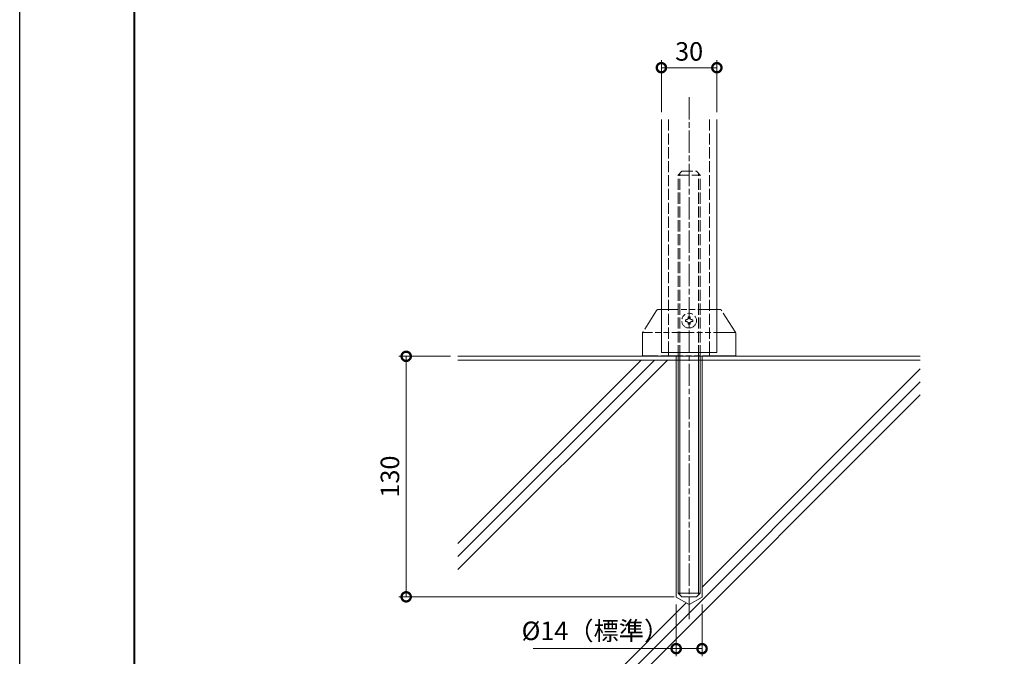
# Model space of a CAD drawing. Units: millimetres. Extents: x 0 to 1680, y 0 to 1188.
# Drawn here: x 0 to 532, y 268 to 612 of the extents above; entities that cross this region are included whole.
import ezdxf

# ---------------------------------------------------------------- set-up
doc = ezdxf.new("R2010")
doc.units = ezdxf.units.MM
for name, pattern in [('AM_ISO02W050', [7.5, 6, -1.5]), ('AM_ISO08W050', [18, 12, -1.5, 3, -1.5]), ('AM_ISO09W050', [22.5, 12, -1.5, 3, -1.5, 3, -1.5])]:
    doc.linetypes.add(name, pattern=pattern)
for name, color, linetype, lineweight in [('AM_0', 7, 'Continuous', 18), ('AM_1', 14, 'Continuous', 40), ('AM_11', 3, 'AM_ISO09W050', 9), ('AM_2', 40, 'Continuous', 9), ('AM_3', 6, 'AM_ISO02W050', 9), ('AM_5', 3, 'Continuous', 9), ('AM_7', 4, 'AM_ISO08W050', 9)]:
    doc.layers.add(name, color=color, linetype=linetype, lineweight=lineweight)
doc.layers.add('AM_VIEWS', color=1, linetype='Continuous', lineweight=25, plot=False)
doc.styles.add('ゴシック', font='txt')
doc.dimstyles.new('VF$0', dxfattribs={"dimtxt": 10, "dimasz": 10, "dimexe": 4, "dimexo": 4, "dimgap": 2.5, "dimtad": 3, "dimdsep": 46, "dimtxsty": 'ゴシック', "dimblk": 'DOTSMALL', "dimcen": 0, "dimclrd": 256, "dimclre": 256, "dimclrt": 2, "dimadec": 0, "dimazin": 2, "dimtp": 0.1, "dimtm": 0.1, "dimtfac": 0.71, "dimtmove": 0, "dimatfit": 3, "dimldrblk": 'OPEN30', "dimfxl": 1, "dimtfill": 1, "dimtfillclr": 256, "dimlwd": -1, "dimlwe": -1, "dimarcsym": 0})

# ---------------------------------------------------------------- blocks, each defined once
blk = doc.blocks.new('A1枠（1：4）DL用 New')
at = {"layer": 'AM_1'}
blk.add_lwpolyline([(-194.5, -138.5), (-194.5, 138.5), (194.5, 138.5), (194.5, -138.5)], close=True, dxfattribs=at)
at = {"layer": 'AM_VIEWS'}
blk.add_lwpolyline([(-210, -148.5), (-210, 148.5), (210, 148.5), (210, -148.5)], close=True, dxfattribs=at)
blk = doc.blocks.new('_DotSmall')
at = {"color": 0, "linetype": 'ByBlock', "const_width": 0.5}
blk.add_lwpolyline([(-0.0625, 0, 1), (0.0625, 0, 1)], format="xyb", close=True, dxfattribs=at)
blk = doc.blocks.new('*D21')
at = {"layer": 'AM_5', "transparency": 16777216}
for p, q in [((355, 295.8), (355, 268)), ((369, 295.8), (369, 268)), ((355, 272), (277.66, 272)), ((369, 272), (355, 272))]:
    blk.add_line(p, q, dxfattribs=at)
at = {"layer": 'Defpoints', "color": 0, "transparency": 16777216}
for p in [(355, 299.8), (369, 299.8), (355, 272)]:
    blk.add_point(p, dxfattribs=at)
at = {"layer": 'AM_5', "transparency": 16777216, "xscale": 10, "yscale": 10, "zscale": 10, "rotation": 180}
blk.add_blockref('_DotSmall', (355, 272), dxfattribs=at)
at = {"layer": 'AM_5', "transparency": 16777216, "xscale": 10, "yscale": 10, "zscale": 10}
blk.add_blockref('_DotSmall', (369, 272), dxfattribs=at)
at = {"layer": 'AM_5', "color": 2, "transparency": 16777216, "insert": (311.33, 280.31), "char_height": 10, "attachment_point": 5, "style": 'ゴシック', "bg_fill": 3, "box_fill_scale": 1.1, "bg_fill_color": 256, "bg_fill_true_color": 13158600, "bg_fill_transparency": 0}
blk.add_mtext('%%c14（標準）', dxfattribs=at)
blk = doc.blocks.new('_Open30')
at = {"color": 0, "linetype": 'ByBlock', "lineweight": -2}
for p, q in [((-1, 0.268), (0, 0)), ((0, 0), (-1, -0.268)), ((0, 0), (-1, 0))]:
    blk.add_line(p, q, dxfattribs=at)
blk = doc.blocks.new('*D28')
at = {"layer": 'AM_5', "transparency": 16777216}
for p, q in [((347, 562), (347, 590)), ((347, 586), (377, 586)), ((377, 562), (377, 590))]:
    blk.add_line(p, q, dxfattribs=at)
at = {"layer": 'Defpoints', "color": 0, "transparency": 16777216}
for p in [(377, 586), (347, 558), (377, 558)]:
    blk.add_point(p, dxfattribs=at)
at = {"layer": 'AM_5', "transparency": 16777216, "xscale": 10, "yscale": 10, "zscale": 10, "rotation": 180}
blk.add_blockref('_DotSmall', (347, 586), dxfattribs=at)
at = {"layer": 'AM_5', "transparency": 16777216, "xscale": 10, "yscale": 10, "zscale": 10}
blk.add_blockref('_DotSmall', (377, 586), dxfattribs=at)
at = {"layer": 'AM_5', "color": 2, "transparency": 16777216, "insert": (362, 593.5), "char_height": 10, "attachment_point": 5, "style": 'ゴシック', "bg_fill": 3, "box_fill_scale": 1.1, "bg_fill_color": 256, "bg_fill_true_color": 13158600, "bg_fill_transparency": 0}
blk.add_mtext('30', dxfattribs=at)
blk = doc.blocks.new('*D29')
at = {"layer": 'AM_5', "transparency": 16777216}
for p, q in [((233, 430), (205, 430)), ((209, 430), (209, 300)), ((354, 300), (205, 300))]:
    blk.add_line(p, q, dxfattribs=at)
at = {"layer": 'Defpoints', "color": 0, "transparency": 16777216}
for p in [(237, 430), (209, 300), (358, 300)]:
    blk.add_point(p, dxfattribs=at)
at = {"layer": 'AM_5', "transparency": 16777216, "xscale": 10, "yscale": 10, "zscale": 10}
for p, rotation in [((209, 430), 90), ((209, 300), 270)]:
    blk.add_blockref('_DotSmall', p, dxfattribs=dict(at, rotation=rotation))
at = {"layer": 'AM_5', "color": 2, "transparency": 16777216, "insert": (201.5, 365), "char_height": 10, "attachment_point": 5, "rotation": 90, "style": 'ゴシック', "bg_fill": 3, "box_fill_scale": 1.1, "bg_fill_color": 256, "bg_fill_true_color": 13158600, "bg_fill_transparency": 0}
blk.add_mtext('130', dxfattribs=at)
blk = doc.blocks.new('I-1101-W')
at = {"layer": 'AM_11'}
for p, q in [((-17.55, 24.54), (-24.93, 12.99)), ((16.7, 25), (-16.7, 25)), ((24.93, 12.99), (17.55, 24.54)), ((-2, 19.5), (-1.5, 19.5)), ((-2, 19.5), (-2, 18.5)), ((-2, 18.5), (-1.5, 18.5)), ((-0.5, 21), (-0.5, 20.5)), ((-0.5, 21), (0.5, 21)), ((-0.5, 17.5), (-0.5, 17)), ((-0.5, 17), (0.5, 17)), ((0.5, 21), (0.5, 20.5)), ((0.5, 17.5), (0.5, 17)), ((1.5, 19.5), (2, 19.5)), ((1.5, 18.5), (2, 18.5)), ((2, 19.5), (2, 18.5)), ((-25.25, 11.91), (-25.25, 0)), ((25.16, 12.5), (-25.16, 12.5)), ((25.25, 11.91), (25.25, 0)), ((-19.25, 0), (-25.25, 0)), ((19.25, 0), (-19.25, 0)), ((25.25, 0), (19.25, 0))]:
    blk.add_line(p, q, dxfattribs=at)
blk.add_circle((0, 19), 4, dxfattribs=at)
for centre, radius, start, end in [((-16.7, 24), 1, 90, 147.3808), ((16.7, 24), 1, 32.6192, 90), ((-1.5, 20.5), 1, 270, 0), ((-1.5, 17.5), 1, 0, 90), ((1.5, 20.5), 1, 180, 270), ((1.5, 17.5), 1, 90, 180), ((-23.25, 11.91), 2, 147.3808, 180), ((23.25, 11.91), 2, 0, 32.6192)]:
    blk.add_arc(centre, radius, start, end, dxfattribs=at)
blk = doc.blocks.new('M12-130')
at = {"layer": 'AM_0'}
for p, q in [((-6, 0), (-6, -128)), ((6, 0), (6, -128)), ((-6, -128), (-4, -130)), ((-4, -130), (4, -130)), ((6, -128), (4, -130))]:
    blk.add_line(p, q, dxfattribs=at)
at = {"layer": 'AM_2'}
for p, q in [((-5.05, 0), (-5.05, -128.95)), ((5.05, 0), (5.05, -128.95)), ((-6, -128), (6, -128))]:
    blk.add_line(p, q, dxfattribs=at)
at = {"layer": 'AM_3'}
for p, q in [((-6, 98), (-4, 100)), ((-6, 98), (6, 98)), ((-6, 0), (-6, 98)), ((-5.05, 0), (-5.05, 98.95)), ((-4, 100), (4, 100)), ((6, 98), (4, 100)), ((5.05, 0), (5.05, 98.95)), ((6, 0), (6, 98))]:
    blk.add_line(p, q, dxfattribs=at)

msp = doc.modelspace()

# ---------------------------------------------------------------- linework, layer by layer
at = {"layer": 'AM_0'}
for p, q in [((347, 558), (347, 431.983)), ((377, 558), (377, 431.983)), ((373.099, 431.983), (373.099, 430))]:
    msp.add_line(p, q, dxfattribs=at)
at = {"layer": 'AM_2'}
for p, q in [((237, 430), (487, 430)), ((343.238, 428), (237, 321.766)), ((336.155, 428), (237, 328.837)), ((350.298, 428), (237, 314.695)), ((237, 428), (487, 428)), ((487, 423.27), (369, 305.271)), ((487, 416.202), (242.798, 172)), ((487, 409.131), (249.87, 172))]:
    msp.add_line(p, q, dxfattribs=at)
at = {"layer": 'AM_3'}
for p, q in [((350.899, 558), (350.899, 431.983)), ((373.099, 558), (373.099, 431.983))]:
    msp.add_line(p, q, dxfattribs=at)
at = {"layer": 'AM_5'}
for p, q in [((369, 430), (369, 299.805)), ((369, 299.805), (362, 295.763))]:
    msp.add_line(p, q, dxfattribs=at)

# ---------------------------------------------------------------- block references
at = {"layer": 'AM_0', "xscale": 4, "yscale": 4, "zscale": 4}
msp.add_blockref('A1枠（1：4）DL用 New', (840, 594), dxfattribs=at)

# ---------------------------------------------------------------- next in the draw order: dimensions: what is measured, and where the dimension line sits
at = {"layer": 'AM_5'}
dim = msp.add_linear_dim(base=(377, 586), p1=(347, 558), p2=(377, 558), dimstyle='VF$0', dxfattribs=at)
dim.commit()
dim.dimension.update_dxf_attribs({"geometry": '*D28', "text_midpoint": (362, 593.5)})
dim = msp.add_linear_dim(base=(209, 300), p1=(237, 430), p2=(358, 300), angle=90, dimstyle='VF$0', dxfattribs=at)
dim.commit()
dim.dimension.update_dxf_attribs({"geometry": '*D29', "text_midpoint": (201.5, 365)})

# ---------------------------------------------------------------- next in the draw order: linework, layer by layer
at = {"layer": 'AM_0'}
for p, q in [((377, 431.983), (347, 431.983)), ((350.899, 431.983), (350.899, 430)), ((350.899, 430), (373.099, 430))]:
    msp.add_line(p, q, dxfattribs=at)
at = {"layer": 'AM_2'}
msp.add_line((360.41, 296.681), (237, 173.274), dxfattribs=at)
at = {"layer": 'AM_5'}
for p, q in [((355, 430.299), (355, 299.805)), ((355, 299.805), (362, 295.763))]:
    msp.add_line(p, q, dxfattribs=at)
at = {"layer": 'AM_7'}
msp.add_line((362, 570), (362, 288), dxfattribs=at)

# ---------------------------------------------------------------- next in the draw order: block references
at = {"layer": 'AM_0'}
for name, p in [('M12-130', (362, 430)), ('I-1101-W', (362, 430.299))]:
    msp.add_blockref(name, p, dxfattribs=at)

# ---------------------------------------------------------------- next in the draw order: dimensions: what is measured, and where the dimension line sits
at = {"layer": 'AM_5'}
dim = msp.add_linear_dim(base=(355, 272), p1=(369, 299.805), p2=(355, 299.805), text='%%c<>（標準）', dimstyle='VF$0', dxfattribs=at)
dim.commit()
dim.dimension.update_dxf_attribs({"geometry": '*D21', "text_midpoint": (311.332, 280.312)})

doc.saveas('drawing.dxf')
